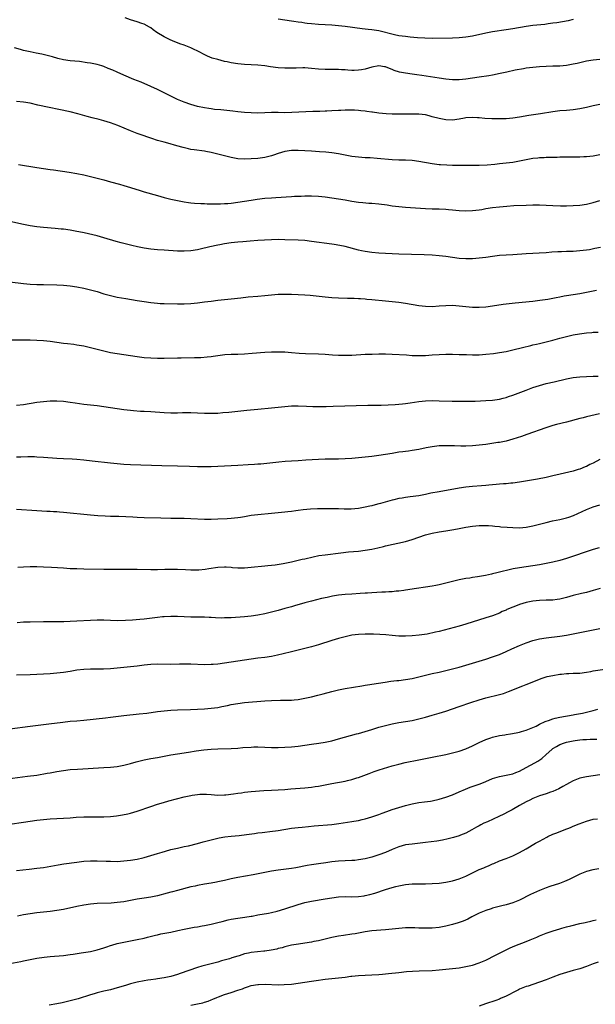
# Model space of a CAD drawing. Units: inches. Extents: x 2607000 to 2610000, y 1476000 to 1479000.
# Drawn here: x 2609048 to 2609220, y 1476585 to 1476879 of the extents above; entities that cross this region are included whole.
import ezdxf

# ---------------------------------------------------------------- set-up
doc = ezdxf.new("R2010")
doc.units = ezdxf.units.IN
doc.header["$MEASUREMENT"] = 0
doc.layers.add('LD26071476_10ft', color=101, linetype='Continuous')

msp = doc.modelspace()

# ---------------------------------------------------------------- linework, layer by layer
at = {"layer": 'LD26071476_10ft'}
for points, elevation in [([(2609221, 1476866.96), (2609219, 1476866.75), (2609217, 1476866.39), (2609215, 1476865.94), (2609214.22, 1476865.78), (2609213, 1476865.5), (2609211, 1476865.17), (2609209, 1476864.98), (2609207, 1476864.9), (2609205, 1476864.84), (2609203, 1476864.76), (2609201, 1476864.58), (2609199, 1476864.3), (2609198.17, 1476864.17), (2609195.73, 1476863.73), (2609193.18, 1476863.18), (2609191.27, 1476862.73), (2609189, 1476862.28), (2609187.9, 1476862.1), (2609185, 1476861.7), (2609183, 1476861.39), (2609180.95, 1476861.05), (2609179, 1476860.84), (2609177, 1476860.85), (2609175, 1476861.05), (2609173, 1476861.35), (2609167.86, 1476862.14), (2609166.34, 1476862.34), (2609165, 1476862.55), (2609163, 1476862.84), (2609161.18, 1476863.18), (2609159.64, 1476863.64), (2609159, 1476863.91), (2609158.21, 1476864.21), (2609157, 1476864.73), (2609156.77, 1476864.77), (2609155, 1476865.01), (2609153, 1476864.65), (2609151, 1476864.08), (2609149.86, 1476863.86), (2609149, 1476863.72), (2609147.67, 1476863.67), (2609147, 1476863.69), (2609145.75, 1476863.75), (2609145, 1476863.83), (2609143.87, 1476863.86), (2609143, 1476863.92), (2609141, 1476863.91), (2609139, 1476863.93), (2609137, 1476864.07), (2609135, 1476864.28), (2609133, 1476864.4), (2609132.41, 1476864.41), (2609130.38, 1476864.38), (2609129, 1476864.31), (2609128.32, 1476864.32), (2609127, 1476864.3), (2609125, 1476864.44), (2609122.74, 1476864.74), (2609121, 1476865), (2609119, 1476865.22), (2609117, 1476865.33), (2609115, 1476865.41), (2609113, 1476865.59), (2609111, 1476865.93), (2609109.79, 1476866.21), (2609109, 1476866.37), (2609107, 1476866.88), (2609105.37, 1476867.37), (2609103.93, 1476867.93), (2609102.59, 1476868.59), (2609101.89, 1476869), (2609099, 1476870.37), (2609097.51, 1476871), (2609097, 1476871.19), (2609095.64, 1476871.64), (2609095, 1476871.9), (2609094.2, 1476872.2), (2609092.8, 1476872.8), (2609091, 1476873.65), (2609088.79, 1476875), (2609087.74, 1476875.74), (2609087, 1476876.36), (2609086.6, 1476876.6), (2609085, 1476877.48), (2609084.32, 1476877.68), (2609083, 1476878.13), (2609081, 1476878.78), (2609079.41, 1476879.41)], 11640), ([(2609213, 1476878.82), (2609211.49, 1476878.51), (2609209.81, 1476878.19), (2609208.1, 1476877.9), (2609207, 1476877.73), (2609205.55, 1476877.55), (2609204.6, 1476877.4), (2609201, 1476877.05), (2609199, 1476876.79), (2609195, 1476876.08), (2609193, 1476875.75), (2609189, 1476875.16), (2609187, 1476874.78), (2609183, 1476873.88), (2609181, 1476873.56), (2609179, 1476873.4), (2609177, 1476873.34), (2609171, 1476873.23), (2609168.72, 1476873.28), (2609166.58, 1476873.42), (2609164.39, 1476873.61), (2609163, 1476873.75), (2609161, 1476874.02), (2609159.72, 1476874.28), (2609155, 1476875.46), (2609153.67, 1476875.67), (2609153, 1476875.81), (2609151.89, 1476875.89), (2609151, 1476876.02), (2609150.09, 1476876.09), (2609145, 1476876.79), (2609143, 1476877.01), (2609141, 1476877.14), (2609139, 1476877.24), (2609137, 1476877.37), (2609135, 1476877.55), (2609133.69, 1476877.68), (2609133, 1476877.77), (2609132.08, 1476877.92), (2609131, 1476878.04), (2609129.74, 1476878.26), (2609129, 1476878.35), (2609125.01, 1476879.01)], 11630), ([(2609221, 1476853.46), (2609219, 1476853.1), (2609217, 1476852.64), (2609215, 1476852.2), (2609213, 1476851.89), (2609211, 1476851.71), (2609209, 1476851.57), (2609207, 1476851.35), (2609203.27, 1476850.73), (2609199.78, 1476850.22), (2609197, 1476849.74), (2609195, 1476849.42), (2609193, 1476849.23), (2609191, 1476849.17), (2609188.8, 1476849.2), (2609186.67, 1476849.33), (2609185, 1476849.52), (2609184.46, 1476849.54), (2609183, 1476849.64), (2609181, 1476849.49), (2609180.57, 1476849.43), (2609179, 1476849.12), (2609177, 1476848.82), (2609175, 1476848.89), (2609173, 1476849.29), (2609171, 1476849.86), (2609170.07, 1476850.07), (2609169, 1476850.37), (2609167, 1476850.63), (2609165, 1476850.65), (2609163, 1476850.58), (2609161, 1476850.57), (2609159, 1476850.64), (2609157.25, 1476850.75), (2609155.07, 1476850.93), (2609153.18, 1476851.18), (2609153, 1476851.18), (2609151.44, 1476851.44), (2609151, 1476851.46), (2609149.65, 1476851.65), (2609149, 1476851.7), (2609147.76, 1476851.76), (2609147, 1476851.83), (2609145.79, 1476851.79), (2609145, 1476851.84), (2609143.73, 1476851.73), (2609143, 1476851.73), (2609141, 1476851.57), (2609139.5, 1476851.5), (2609139, 1476851.46), (2609137.43, 1476851.43), (2609137, 1476851.39), (2609135.37, 1476851.37), (2609133.31, 1476851.31), (2609129.08, 1476851.08), (2609127.04, 1476851.04), (2609125, 1476851.07), (2609123, 1476851.06), (2609121, 1476850.98), (2609119, 1476850.92), (2609117, 1476850.98), (2609115, 1476851.14), (2609113, 1476851.35), (2609111.53, 1476851.53), (2609109.72, 1476851.72), (2609107.87, 1476851.87), (2609106.05, 1476852.05), (2609105, 1476852.19), (2609104.29, 1476852.29), (2609103, 1476852.52), (2609101, 1476852.93), (2609099, 1476853.47), (2609097, 1476854.15), (2609095, 1476854.97), (2609089, 1476858.01), (2609087, 1476858.9), (2609084.12, 1476860.12), (2609081.97, 1476861), (2609079, 1476862.26), (2609077, 1476863.12), (2609075.71, 1476863.71), (2609074.29, 1476864.29), (2609073, 1476864.81), (2609072.42, 1476865), (2609071, 1476865.4), (2609069, 1476865.81), (2609068.02, 1476865.98), (2609065.72, 1476866.28), (2609063, 1476866.56), (2609061, 1476866.86), (2609059.25, 1476867.25), (2609057.68, 1476867.68), (2609056.13, 1476868.13), (2609054.53, 1476868.53), (2609052.85, 1476868.85), (2609051, 1476869.17), (2609049, 1476869.62), (2609048.11, 1476869.89), (2609046.37, 1476870.37)], 11650), ([(2609221, 1476838.52), (2609219, 1476838.12), (2609217.99, 1476838.01), (2609217, 1476837.87), (2609216.16, 1476837.84), (2609215, 1476837.76), (2609213.74, 1476837.74), (2609209, 1476837.74), (2609208.28, 1476837.72), (2609205.69, 1476837.69), (2609205, 1476837.67), (2609204.39, 1476837.62), (2609203, 1476837.56), (2609202.51, 1476837.49), (2609201, 1476837.36), (2609199, 1476837.02), (2609197, 1476836.59), (2609196.51, 1476836.51), (2609195, 1476836.23), (2609193, 1476835.99), (2609191, 1476835.77), (2609189.6, 1476835.6), (2609187.38, 1476835.38), (2609185, 1476835.26), (2609183, 1476835.25), (2609177, 1476835.3), (2609175.34, 1476835.34), (2609173.47, 1476835.47), (2609173, 1476835.53), (2609171, 1476835.81), (2609167, 1476836.52), (2609165, 1476836.78), (2609163, 1476836.9), (2609161, 1476836.93), (2609159, 1476837.01), (2609154.59, 1476837.41), (2609152.46, 1476837.54), (2609151, 1476837.61), (2609149, 1476837.76), (2609147, 1476838.02), (2609143, 1476838.78), (2609141, 1476839.07), (2609139.25, 1476839.25), (2609137.38, 1476839.38), (2609135, 1476839.52), (2609131, 1476839.78), (2609129.77, 1476839.77), (2609129, 1476839.78), (2609127, 1476839.49), (2609125, 1476838.88), (2609123.62, 1476838.38), (2609123, 1476838.17), (2609121, 1476837.66), (2609119, 1476837.38), (2609117, 1476837.23), (2609115, 1476837.17), (2609113, 1476837.3), (2609111, 1476837.64), (2609109, 1476838.13), (2609107, 1476838.69), (2609105, 1476839.18), (2609103.46, 1476839.46), (2609103, 1476839.54), (2609099.94, 1476839.94), (2609099, 1476840.1), (2609098.24, 1476840.24), (2609096.63, 1476840.63), (2609094.83, 1476841.17), (2609092.06, 1476841.94), (2609091, 1476842.21), (2609089, 1476842.78), (2609087.32, 1476843.32), (2609085.82, 1476843.82), (2609085, 1476844.11), (2609083, 1476844.85), (2609081, 1476845.65), (2609077.22, 1476847.22), (2609075, 1476848.04), (2609073, 1476848.65), (2609071.61, 1476849), (2609069.5, 1476849.5), (2609068.07, 1476849.93), (2609065.29, 1476850.71), (2609063, 1476851.26), (2609053.32, 1476853.32), (2609051, 1476853.86), (2609049, 1476854.2), (2609047, 1476854.38)], 11660), ([(2609047.54, 1476835.54), (2609053, 1476834.7), (2609057, 1476834.13), (2609058.03, 1476833.97), (2609062.71, 1476833.29), (2609065, 1476832.9), (2609067, 1476832.5), (2609069, 1476832.04), (2609071.43, 1476831.43), (2609073, 1476831.02), (2609075, 1476830.46), (2609077.68, 1476829.68), (2609079, 1476829.31), (2609081, 1476828.72), (2609083.82, 1476827.82), (2609085, 1476827.46), (2609089, 1476826.31), (2609091, 1476825.78), (2609093, 1476825.29), (2609095, 1476824.82), (2609097, 1476824.42), (2609098.25, 1476824.25), (2609099, 1476824.16), (2609100.07, 1476824.07), (2609101.96, 1476823.96), (2609103, 1476823.93), (2609103.88, 1476823.88), (2609105, 1476823.87), (2609105.84, 1476823.84), (2609107.85, 1476823.85), (2609109, 1476823.9), (2609109.96, 1476823.96), (2609111, 1476824.07), (2609113, 1476824.35), (2609116.99, 1476824.99), (2609118.76, 1476825.24), (2609121, 1476825.5), (2609123, 1476825.64), (2609124.29, 1476825.71), (2609129, 1476826.08), (2609129.89, 1476826.11), (2609131, 1476826.17), (2609131.83, 1476826.17), (2609133, 1476826.21), (2609133.81, 1476826.19), (2609135, 1476826.19), (2609137, 1476826.1), (2609139, 1476825.91), (2609141, 1476825.65), (2609143, 1476825.36), (2609145, 1476825.04), (2609147, 1476824.69), (2609149, 1476824.37), (2609150.24, 1476824.24), (2609152.08, 1476824.08), (2609153, 1476824.03), (2609155, 1476823.83), (2609157.5, 1476823.5), (2609159, 1476823.28), (2609161.03, 1476823.03), (2609163, 1476822.86), (2609169, 1476822.45), (2609171, 1476822.36), (2609173, 1476822.33), (2609175, 1476822.26), (2609175.81, 1476822.19), (2609177, 1476822.1), (2609178.02, 1476821.97), (2609179, 1476821.89), (2609181, 1476821.76), (2609183, 1476821.84), (2609185, 1476822.08), (2609185.8, 1476822.2), (2609187, 1476822.41), (2609189, 1476822.71), (2609191, 1476822.96), (2609193.19, 1476823.19), (2609195.34, 1476823.34), (2609199, 1476823.44), (2609201, 1476823.53), (2609203, 1476823.56), (2609205, 1476823.46), (2609207, 1476823.31), (2609209.23, 1476823.23), (2609211, 1476823.27), (2609213, 1476823.34), (2609215, 1476823.47), (2609217, 1476823.76), (2609219, 1476824.24), (2609221, 1476824.83)], 11670), ([(2609221.15, 1476810.85), (2609219.52, 1476810.48), (2609217.84, 1476810.16), (2609217, 1476810.02), (2609215, 1476809.78), (2609213, 1476809.66), (2609211, 1476809.61), (2609209.55, 1476809.55), (2609208.48, 1476809.52), (2609206.62, 1476809.38), (2609205, 1476809.24), (2609202.88, 1476809.12), (2609201, 1476809.05), (2609199, 1476808.95), (2609195, 1476808.65), (2609193, 1476808.53), (2609191, 1476808.38), (2609189, 1476808.14), (2609187, 1476807.85), (2609185, 1476807.59), (2609183, 1476807.44), (2609181.41, 1476807.41), (2609181, 1476807.42), (2609179, 1476807.56), (2609177, 1476807.82), (2609175, 1476808.11), (2609173, 1476808.35), (2609171, 1476808.49), (2609168.6, 1476808.6), (2609161, 1476808.85), (2609157, 1476809.03), (2609155, 1476809.14), (2609153, 1476809.33), (2609151, 1476809.62), (2609149.86, 1476809.86), (2609149, 1476810.04), (2609145, 1476811.1), (2609143.43, 1476811.43), (2609141.73, 1476811.73), (2609141, 1476811.84), (2609135, 1476812.65), (2609133, 1476812.86), (2609130.97, 1476812.97), (2609127, 1476813.14), (2609125, 1476813.16), (2609123, 1476813.13), (2609120.95, 1476813.05), (2609119, 1476812.89), (2609116.67, 1476812.67), (2609114.5, 1476812.5), (2609113, 1476812.4), (2609111, 1476812.21), (2609109, 1476811.88), (2609107.62, 1476811.62), (2609107, 1476811.47), (2609104.65, 1476811), (2609101.7, 1476810.3), (2609101, 1476810.16), (2609099, 1476809.84), (2609097, 1476809.7), (2609095, 1476809.75), (2609091, 1476810.01), (2609089, 1476810.16), (2609087, 1476810.36), (2609085, 1476810.65), (2609083.03, 1476811), (2609081.37, 1476811.37), (2609079.77, 1476811.77), (2609078.2, 1476812.2), (2609076.65, 1476812.65), (2609073, 1476813.74), (2609071, 1476814.27), (2609067.18, 1476815.18), (2609065.53, 1476815.53), (2609065, 1476815.64), (2609063, 1476815.98), (2609061, 1476816.25), (2609060.33, 1476816.33), (2609058.5, 1476816.5), (2609055, 1476816.78), (2609053, 1476816.99), (2609051, 1476817.29), (2609049, 1476817.67), (2609045, 1476818.56)], 11680), ([(2609045, 1476800.61), (2609049, 1476800.1), (2609051, 1476799.9), (2609053, 1476799.77), (2609055, 1476799.73), (2609059, 1476799.71), (2609061, 1476799.6), (2609063, 1476799.39), (2609065, 1476799.09), (2609067, 1476798.7), (2609069, 1476798.22), (2609071, 1476797.64), (2609073, 1476797.03), (2609074.58, 1476796.58), (2609076.19, 1476796.19), (2609077, 1476796.01), (2609079.56, 1476795.56), (2609083, 1476795.02), (2609085, 1476794.66), (2609087, 1476794.35), (2609089, 1476794.17), (2609089.85, 1476794.15), (2609091, 1476794.08), (2609095, 1476793.97), (2609097, 1476794.01), (2609099, 1476794.13), (2609101, 1476794.31), (2609103, 1476794.55), (2609105, 1476794.82), (2609107, 1476795.06), (2609111, 1476795.47), (2609113.84, 1476795.84), (2609116.08, 1476796.08), (2609119, 1476796.29), (2609121, 1476796.45), (2609123, 1476796.67), (2609125, 1476796.85), (2609127, 1476796.9), (2609129, 1476796.87), (2609131, 1476796.79), (2609133, 1476796.67), (2609134.54, 1476796.54), (2609136.37, 1476796.37), (2609139, 1476796.09), (2609141, 1476795.9), (2609143, 1476795.77), (2609145.71, 1476795.71), (2609147, 1476795.7), (2609147.65, 1476795.65), (2609149, 1476795.62), (2609149.55, 1476795.55), (2609151, 1476795.48), (2609151.42, 1476795.42), (2609153, 1476795.29), (2609157, 1476794.9), (2609159, 1476794.69), (2609161, 1476794.45), (2609163, 1476794.18), (2609167, 1476793.54), (2609169, 1476793.3), (2609171, 1476793.25), (2609173, 1476793.37), (2609175, 1476793.55), (2609177, 1476793.6), (2609179, 1476793.45), (2609181, 1476793.21), (2609183, 1476793.02), (2609185, 1476792.99), (2609187, 1476793.15), (2609189, 1476793.42), (2609192.12, 1476793.88), (2609193.89, 1476794.11), (2609195.7, 1476794.3), (2609201, 1476794.81), (2609203.05, 1476795.05), (2609205.43, 1476795.43), (2609207, 1476795.74), (2609207.9, 1476795.9), (2609209, 1476796.13), (2609210.35, 1476796.35), (2609211, 1476796.48), (2609215, 1476797.08), (2609217, 1476797.45), (2609219.96, 1476798.04)], 11690), ([(2609043.3, 1476783.3), (2609051, 1476783.25), (2609053, 1476783.2), (2609055, 1476783.06), (2609057, 1476782.83), (2609061, 1476782.28), (2609062.14, 1476782.14), (2609064.08, 1476781.92), (2609065, 1476781.79), (2609067, 1476781.45), (2609069, 1476781.01), (2609072.18, 1476780.18), (2609075, 1476779.51), (2609077, 1476779.13), (2609083, 1476778.24), (2609085, 1476777.99), (2609087, 1476777.84), (2609089, 1476777.78), (2609091, 1476777.78), (2609095, 1476777.84), (2609096.11, 1476777.89), (2609100.04, 1476777.96), (2609101.99, 1476778.01), (2609103.85, 1476778.15), (2609105, 1476778.31), (2609105.62, 1476778.38), (2609107, 1476778.59), (2609109.15, 1476778.85), (2609111.03, 1476778.97), (2609113, 1476779.01), (2609115, 1476779.09), (2609117.24, 1476779.24), (2609121, 1476779.56), (2609123, 1476779.69), (2609125, 1476779.72), (2609127, 1476779.63), (2609129, 1476779.47), (2609131.31, 1476779.31), (2609133.22, 1476779.22), (2609137, 1476779.12), (2609139, 1476779), (2609141.2, 1476778.8), (2609143, 1476778.67), (2609143.34, 1476778.66), (2609145, 1476778.64), (2609147, 1476778.71), (2609151, 1476778.93), (2609153.02, 1476779.02), (2609155.06, 1476779.06), (2609157, 1476779.05), (2609159, 1476778.97), (2609163.27, 1476778.73), (2609165, 1476778.62), (2609165.38, 1476778.62), (2609167, 1476778.56), (2609167.42, 1476778.58), (2609169, 1476778.59), (2609171, 1476778.73), (2609173, 1476778.89), (2609175, 1476778.98), (2609177, 1476778.98), (2609179, 1476778.92), (2609181.17, 1476778.83), (2609183, 1476778.77), (2609185, 1476778.81), (2609187, 1476778.97), (2609189.22, 1476779.22), (2609191, 1476779.44), (2609193, 1476779.79), (2609195, 1476780.26), (2609197.88, 1476781), (2609200.4, 1476781.6), (2609201, 1476781.72), (2609202.04, 1476781.96), (2609203, 1476782.16), (2609205, 1476782.64), (2609207, 1476783.19), (2609209, 1476783.78), (2609211, 1476784.29), (2609213, 1476784.71), (2609214.94, 1476785.06), (2609217, 1476785.34), (2609218.55, 1476785.45), (2609219, 1476785.5), (2609220.43, 1476785.57)], 11700), ([(2609047, 1476763.78), (2609049, 1476763.97), (2609053, 1476764.62), (2609055, 1476764.87), (2609057, 1476765.01), (2609059, 1476765.04), (2609061, 1476764.91), (2609063, 1476764.65), (2609064.43, 1476764.43), (2609067, 1476764.09), (2609071, 1476763.67), (2609073, 1476763.4), (2609077, 1476762.74), (2609079, 1476762.46), (2609081, 1476762.22), (2609081.85, 1476762.15), (2609083.99, 1476762.01), (2609085, 1476761.96), (2609087, 1476761.85), (2609091, 1476761.58), (2609093, 1476761.51), (2609095, 1476761.5), (2609096.47, 1476761.53), (2609099, 1476761.53), (2609101, 1476761.48), (2609103, 1476761.38), (2609105, 1476761.32), (2609107, 1476761.4), (2609108.48, 1476761.52), (2609110.3, 1476761.7), (2609115.69, 1476762.31), (2609119, 1476762.61), (2609123, 1476762.93), (2609125, 1476763.15), (2609127, 1476763.4), (2609129, 1476763.57), (2609131, 1476763.56), (2609133.42, 1476763.42), (2609135.34, 1476763.34), (2609137.33, 1476763.33), (2609139.36, 1476763.36), (2609141.41, 1476763.41), (2609151.77, 1476763.77), (2609153, 1476763.79), (2609155.79, 1476763.79), (2609157.82, 1476763.82), (2609159.92, 1476763.92), (2609162.11, 1476764.11), (2609163, 1476764.21), (2609164.42, 1476764.42), (2609167, 1476764.83), (2609169, 1476765.05), (2609171, 1476765.11), (2609173.07, 1476765.07), (2609176.96, 1476764.96), (2609179, 1476764.92), (2609181, 1476764.93), (2609183.74, 1476765), (2609187, 1476765.13), (2609189, 1476765.29), (2609191, 1476765.59), (2609192.11, 1476765.89), (2609193, 1476766.08), (2609193.69, 1476766.31), (2609195, 1476766.73), (2609199, 1476768.27), (2609200.99, 1476769.01), (2609203, 1476769.67), (2609205, 1476770.19), (2609207.3, 1476770.7), (2609211, 1476771.59), (2609213, 1476771.97), (2609215, 1476772.22), (2609217, 1476772.35), (2609219, 1476772.42), (2609220.46, 1476772.46)], 11710), ([(2609220.84, 1476761.16), (2609217, 1476760.25), (2609215.99, 1476759.99), (2609215, 1476759.75), (2609211, 1476758.69), (2609208.05, 1476757.95), (2609207, 1476757.65), (2609204.89, 1476757), (2609199.24, 1476755), (2609197.57, 1476754.43), (2609195, 1476753.6), (2609193, 1476753.04), (2609191, 1476752.64), (2609190.57, 1476752.57), (2609187, 1476752.05), (2609185, 1476751.8), (2609183, 1476751.63), (2609181, 1476751.55), (2609179.54, 1476751.54), (2609177.57, 1476751.57), (2609177, 1476751.6), (2609175.62, 1476751.62), (2609175, 1476751.64), (2609173.59, 1476751.59), (2609173, 1476751.59), (2609171, 1476751.36), (2609169.19, 1476751), (2609167, 1476750.54), (2609165, 1476750.22), (2609163.93, 1476750.07), (2609163, 1476749.97), (2609162.16, 1476749.84), (2609161, 1476749.7), (2609159, 1476749.37), (2609157.03, 1476749.03), (2609155, 1476748.71), (2609153, 1476748.44), (2609151, 1476748.22), (2609147, 1476747.85), (2609145, 1476747.69), (2609143, 1476747.62), (2609141.63, 1476747.63), (2609139.64, 1476747.64), (2609139, 1476747.63), (2609137, 1476747.54), (2609133.3, 1476747.3), (2609131, 1476747.18), (2609129, 1476747.05), (2609127.09, 1476746.91), (2609125.24, 1476746.76), (2609123.41, 1476746.59), (2609119.81, 1476746.19), (2609119, 1476746.11), (2609117.97, 1476746.03), (2609116.1, 1476745.9), (2609113, 1476745.72), (2609105, 1476745.35), (2609103, 1476745.31), (2609101, 1476745.33), (2609098.59, 1476745.41), (2609095, 1476745.56), (2609090.35, 1476745.65), (2609081, 1476745.94), (2609079, 1476746.04), (2609077, 1476746.2), (2609075, 1476746.4), (2609069.54, 1476747), (2609067, 1476747.31), (2609065, 1476747.52), (2609063.6, 1476747.6), (2609061, 1476747.7), (2609059, 1476747.82), (2609055, 1476748.14), (2609053, 1476748.27), (2609052.3, 1476748.3), (2609050.31, 1476748.31), (2609048.26, 1476748.26), (2609047, 1476748.21)], 11720), ([(2609221, 1476747.5), (2609219, 1476746.48), (2609217.99, 1476746.01), (2609217, 1476745.49), (2609216.64, 1476745.36), (2609215, 1476744.68), (2609214.54, 1476744.54), (2609213, 1476744.1), (2609209.18, 1476743.18), (2609207, 1476742.63), (2609205, 1476742.16), (2609202.36, 1476741.64), (2609197, 1476740.74), (2609195, 1476740.46), (2609194.43, 1476740.43), (2609193, 1476740.29), (2609192.25, 1476740.25), (2609191, 1476740.13), (2609190.08, 1476740.08), (2609189, 1476739.96), (2609187.89, 1476739.89), (2609187, 1476739.79), (2609185.72, 1476739.72), (2609183, 1476739.49), (2609181, 1476739.26), (2609179.04, 1476738.96), (2609173, 1476737.93), (2609170.55, 1476737.45), (2609169, 1476737.12), (2609167, 1476736.74), (2609164.36, 1476736.36), (2609163, 1476736.2), (2609162.01, 1476736.01), (2609161, 1476735.87), (2609159.51, 1476735.51), (2609159, 1476735.41), (2609155.56, 1476734.44), (2609155, 1476734.27), (2609153.98, 1476734.02), (2609153, 1476733.75), (2609152.38, 1476733.62), (2609151, 1476733.3), (2609148.94, 1476732.94), (2609146.75, 1476732.75), (2609144.72, 1476732.72), (2609143, 1476732.8), (2609142.79, 1476732.79), (2609141, 1476732.85), (2609139, 1476732.84), (2609136.77, 1476732.77), (2609134.69, 1476732.69), (2609132.52, 1476732.52), (2609131, 1476732.32), (2609130.25, 1476732.25), (2609129, 1476732.05), (2609127.94, 1476731.94), (2609127, 1476731.81), (2609125, 1476731.58), (2609123, 1476731.38), (2609119, 1476731.06), (2609117, 1476730.8), (2609115.46, 1476730.54), (2609115, 1476730.45), (2609113.74, 1476730.26), (2609113, 1476730.12), (2609111.97, 1476730.03), (2609111, 1476729.91), (2609109.82, 1476729.82), (2609107, 1476729.69), (2609105, 1476729.63), (2609103, 1476729.66), (2609099, 1476729.88), (2609097, 1476729.94), (2609093, 1476729.93), (2609090.03, 1476730.03), (2609085, 1476730.15), (2609083, 1476730.24), (2609081.66, 1476730.34), (2609079.55, 1476730.45), (2609077.49, 1476730.51), (2609075, 1476730.55), (2609073.38, 1476730.62), (2609071.23, 1476730.77), (2609069, 1476730.95), (2609061, 1476731.75), (2609059.83, 1476731.83), (2609059, 1476731.91), (2609057.96, 1476731.96), (2609057, 1476732.03), (2609056.05, 1476732.05), (2609053, 1476732.18), (2609047, 1476732.58)], 11730), ([(2609047.4, 1476715.4), (2609049, 1476715.49), (2609051, 1476715.58), (2609053, 1476715.58), (2609055, 1476715.52), (2609057.41, 1476715.41), (2609061, 1476715.16), (2609063, 1476715.04), (2609065, 1476714.96), (2609067, 1476714.91), (2609073, 1476714.79), (2609075, 1476714.77), (2609081, 1476714.82), (2609083, 1476714.8), (2609087, 1476714.7), (2609089, 1476714.7), (2609091.23, 1476714.77), (2609093.2, 1476714.8), (2609095, 1476714.76), (2609097.33, 1476714.67), (2609099, 1476714.63), (2609101, 1476714.64), (2609101.35, 1476714.65), (2609103.2, 1476714.8), (2609104.33, 1476715), (2609107, 1476715.44), (2609109, 1476715.52), (2609109.49, 1476715.49), (2609111, 1476715.36), (2609111.35, 1476715.35), (2609113, 1476715.19), (2609115, 1476715.19), (2609117, 1476715.36), (2609121, 1476715.82), (2609121.9, 1476715.9), (2609124.14, 1476716.14), (2609126.49, 1476716.49), (2609129, 1476717), (2609130.6, 1476717.4), (2609131, 1476717.46), (2609132.22, 1476717.78), (2609133, 1476717.93), (2609135.5, 1476718.5), (2609137.16, 1476718.84), (2609139, 1476719.13), (2609143.71, 1476719.71), (2609145.95, 1476719.95), (2609149, 1476720.23), (2609151, 1476720.46), (2609153, 1476720.81), (2609154.79, 1476721.21), (2609156.41, 1476721.59), (2609157, 1476721.74), (2609163, 1476723.08), (2609165, 1476723.64), (2609169, 1476725.07), (2609171, 1476725.57), (2609173, 1476725.92), (2609175, 1476726.21), (2609177.39, 1476726.61), (2609179, 1476726.94), (2609181, 1476727.31), (2609183, 1476727.62), (2609185, 1476727.82), (2609187, 1476727.87), (2609187.81, 1476727.81), (2609189, 1476727.74), (2609189.65, 1476727.65), (2609191, 1476727.53), (2609191.46, 1476727.46), (2609193.3, 1476727.3), (2609195, 1476727.2), (2609197, 1476727.19), (2609199, 1476727.39), (2609201, 1476727.75), (2609203, 1476728.25), (2609205, 1476728.78), (2609206.81, 1476729.19), (2609209, 1476729.61), (2609209.82, 1476729.82), (2609211, 1476730.09), (2609211.7, 1476730.3), (2609213.14, 1476730.86), (2609217, 1476732.6), (2609219, 1476733.37), (2609221, 1476733.96)], 11740), ([(2609220.82, 1476721.18), (2609219, 1476720.63), (2609211, 1476717.99), (2609209, 1476717.4), (2609207, 1476716.91), (2609205, 1476716.51), (2609203, 1476716.13), (2609201, 1476715.8), (2609197, 1476715.24), (2609195.11, 1476714.89), (2609193.48, 1476714.52), (2609191.88, 1476714.12), (2609191, 1476713.88), (2609190.27, 1476713.73), (2609189, 1476713.39), (2609188.67, 1476713.33), (2609186.91, 1476712.91), (2609184.48, 1476712.48), (2609183, 1476712.29), (2609182.16, 1476712.16), (2609181, 1476712), (2609179, 1476711.61), (2609175, 1476710.64), (2609173, 1476710.18), (2609172.02, 1476709.98), (2609171, 1476709.77), (2609169, 1476709.42), (2609166.33, 1476709), (2609163, 1476708.52), (2609162.47, 1476708.47), (2609161, 1476708.27), (2609160.21, 1476708.22), (2609159, 1476708.08), (2609158.04, 1476708.04), (2609157, 1476707.96), (2609155.92, 1476707.92), (2609153, 1476707.76), (2609151.65, 1476707.65), (2609151, 1476707.62), (2609149.51, 1476707.51), (2609147, 1476707.38), (2609145, 1476707.27), (2609143, 1476707.06), (2609141.24, 1476706.76), (2609139.6, 1476706.4), (2609137.98, 1476706.02), (2609135, 1476705.3), (2609133, 1476704.79), (2609129.86, 1476703.86), (2609129, 1476703.59), (2609127, 1476703.02), (2609125, 1476702.48), (2609123.81, 1476702.19), (2609123, 1476701.96), (2609122.21, 1476701.79), (2609121, 1476701.49), (2609119, 1476701.1), (2609117, 1476700.82), (2609115, 1476700.62), (2609111, 1476700.32), (2609109, 1476700.24), (2609108.23, 1476700.23), (2609106.29, 1476700.29), (2609105, 1476700.38), (2609104.39, 1476700.39), (2609103, 1476700.48), (2609100.52, 1476700.52), (2609099, 1476700.51), (2609097, 1476700.57), (2609095, 1476700.66), (2609093, 1476700.68), (2609091, 1476700.58), (2609090.54, 1476700.54), (2609089, 1476700.4), (2609085, 1476699.92), (2609083.79, 1476699.79), (2609081.6, 1476699.6), (2609079.47, 1476699.47), (2609077, 1476699.43), (2609073, 1476699.58), (2609071, 1476699.58), (2609069, 1476699.49), (2609065, 1476699.24), (2609063, 1476699.15), (2609061.11, 1476699.11), (2609055.04, 1476699.04), (2609051, 1476699.03), (2609049, 1476698.95), (2609047.16, 1476698.84)], 11750), ([(2609221.04, 1476709.04), (2609219, 1476708.4), (2609217, 1476707.86), (2609215.51, 1476707.51), (2609213, 1476706.9), (2609211, 1476706.34), (2609209, 1476705.84), (2609208.27, 1476705.73), (2609207, 1476705.59), (2609206.44, 1476705.56), (2609205, 1476705.52), (2609203, 1476705.45), (2609201, 1476705.24), (2609199, 1476704.85), (2609197, 1476704.27), (2609195.8, 1476703.8), (2609195, 1476703.51), (2609193.25, 1476702.75), (2609193, 1476702.62), (2609191.86, 1476702.14), (2609191, 1476701.72), (2609189, 1476700.91), (2609187, 1476700.24), (2609181, 1476698.39), (2609179, 1476697.81), (2609173, 1476696.22), (2609171.98, 1476695.98), (2609169.45, 1476695.45), (2609167.06, 1476695.06), (2609165, 1476694.87), (2609163, 1476694.81), (2609161, 1476694.85), (2609159, 1476694.99), (2609157.18, 1476695.18), (2609155.34, 1476695.34), (2609153.44, 1476695.43), (2609151.45, 1476695.45), (2609151, 1476695.45), (2609149, 1476695.34), (2609147, 1476695.06), (2609145, 1476694.62), (2609143, 1476694.09), (2609141, 1476693.5), (2609137, 1476692.24), (2609135, 1476691.67), (2609133, 1476691.13), (2609129, 1476690.16), (2609126.49, 1476689.51), (2609124.86, 1476689.14), (2609123, 1476688.77), (2609121, 1476688.48), (2609119, 1476688.25), (2609117, 1476687.98), (2609113, 1476687.33), (2609111, 1476687.01), (2609109, 1476686.73), (2609107, 1476686.48), (2609105.62, 1476686.38), (2609105, 1476686.31), (2609103, 1476686.27), (2609099, 1476686.44), (2609097, 1476686.46), (2609095.57, 1476686.43), (2609093, 1476686.4), (2609089, 1476686.45), (2609087, 1476686.36), (2609085, 1476686.15), (2609083, 1476685.86), (2609081, 1476685.61), (2609077, 1476685.23), (2609075, 1476685.06), (2609072.96, 1476684.96), (2609069, 1476684.93), (2609067, 1476684.85), (2609065, 1476684.62), (2609063, 1476684.28), (2609061, 1476683.97), (2609059, 1476683.74), (2609057, 1476683.58), (2609055, 1476683.45), (2609053, 1476683.35), (2609051, 1476683.26), (2609047, 1476683.13)], 11760), ([(2609045, 1476667.19), (2609051, 1476667.98), (2609056.65, 1476668.65), (2609060.82, 1476669.18), (2609063, 1476669.4), (2609065, 1476669.55), (2609067, 1476669.72), (2609073.55, 1476670.45), (2609075, 1476670.63), (2609079, 1476671.16), (2609083.59, 1476671.59), (2609085.87, 1476671.87), (2609089, 1476672.32), (2609091, 1476672.57), (2609093, 1476672.74), (2609095, 1476672.84), (2609098.91, 1476672.91), (2609100.98, 1476672.98), (2609103, 1476673.1), (2609105, 1476673.28), (2609107, 1476673.55), (2609108.22, 1476673.78), (2609109.88, 1476674.12), (2609111, 1476674.37), (2609113, 1476674.74), (2609115, 1476674.99), (2609121, 1476675.49), (2609123, 1476675.61), (2609125.68, 1476675.68), (2609127, 1476675.68), (2609127.71, 1476675.71), (2609129, 1476675.74), (2609129.83, 1476675.83), (2609131, 1476675.93), (2609133, 1476676.27), (2609135, 1476676.71), (2609136.84, 1476677.16), (2609138.42, 1476677.58), (2609141, 1476678.3), (2609143, 1476678.82), (2609145, 1476679.23), (2609149.97, 1476679.97), (2609151, 1476680.15), (2609152.36, 1476680.36), (2609153, 1476680.48), (2609156.89, 1476681.11), (2609158.65, 1476681.35), (2609160.45, 1476681.55), (2609161, 1476681.6), (2609163, 1476681.86), (2609165, 1476682.21), (2609167, 1476682.68), (2609169, 1476683.2), (2609171, 1476683.66), (2609173, 1476684.1), (2609175, 1476684.56), (2609177, 1476685.05), (2609179, 1476685.6), (2609185, 1476687.36), (2609187, 1476687.97), (2609189, 1476688.64), (2609191, 1476689.38), (2609193, 1476690.21), (2609194.75, 1476691), (2609197, 1476691.99), (2609199, 1476692.8), (2609201, 1476693.52), (2609203, 1476694.03), (2609205, 1476694.36), (2609209, 1476694.83), (2609211, 1476695.14), (2609213, 1476695.51), (2609217, 1476696.34), (2609219, 1476696.74), (2609221, 1476697.07)], 11770), ([(2609044.23, 1476652.23), (2609050.28, 1476653), (2609053, 1476653.37), (2609056.12, 1476653.88), (2609057, 1476654.05), (2609059, 1476654.4), (2609061, 1476654.72), (2609063, 1476654.97), (2609065.15, 1476655.15), (2609073, 1476655.59), (2609075, 1476655.73), (2609077, 1476655.95), (2609079, 1476656.31), (2609081, 1476656.83), (2609082.69, 1476657.31), (2609084.28, 1476657.72), (2609085, 1476657.9), (2609087, 1476658.3), (2609089, 1476658.64), (2609093, 1476659.37), (2609095, 1476659.71), (2609098.22, 1476660.22), (2609100.57, 1476660.57), (2609102.86, 1476660.86), (2609105, 1476661.05), (2609107, 1476661.15), (2609111, 1476661.3), (2609113, 1476661.43), (2609114.44, 1476661.56), (2609117, 1476661.73), (2609117.76, 1476661.76), (2609119, 1476661.78), (2609121, 1476661.73), (2609123, 1476661.63), (2609124.39, 1476661.61), (2609125, 1476661.58), (2609127, 1476661.64), (2609129, 1476661.79), (2609131, 1476662.02), (2609135, 1476662.59), (2609137.12, 1476662.88), (2609139, 1476663.18), (2609141, 1476663.62), (2609143, 1476664.15), (2609148.36, 1476665.64), (2609149, 1476665.79), (2609151, 1476666.36), (2609153, 1476666.97), (2609155, 1476667.61), (2609155.84, 1476667.84), (2609157, 1476668.19), (2609159, 1476668.65), (2609161, 1476669), (2609163, 1476669.3), (2609165, 1476669.64), (2609167, 1476670.1), (2609169, 1476670.66), (2609171, 1476671.25), (2609173, 1476671.85), (2609175, 1476672.47), (2609179, 1476673.8), (2609182.5, 1476675), (2609185, 1476675.82), (2609187, 1476676.41), (2609191, 1476677.37), (2609192.27, 1476677.73), (2609193.74, 1476678.26), (2609197.99, 1476679.99), (2609199, 1476680.38), (2609203.73, 1476682.27), (2609205.26, 1476682.74), (2609207, 1476683.11), (2609209, 1476683.44), (2609209.5, 1476683.5), (2609211, 1476683.66), (2609211.71, 1476683.71), (2609213, 1476683.74), (2609213.79, 1476683.79), (2609215, 1476683.81), (2609217, 1476684.06), (2609218.28, 1476684.28), (2609219, 1476684.43), (2609222.51, 1476685)], 11780), ([(2609045, 1476638.66), (2609049, 1476639.32), (2609051, 1476639.62), (2609053, 1476639.88), (2609055, 1476640.11), (2609057, 1476640.28), (2609061, 1476640.46), (2609063, 1476640.6), (2609064.75, 1476640.75), (2609067, 1476640.9), (2609069, 1476640.93), (2609070.89, 1476640.89), (2609073, 1476640.89), (2609075, 1476640.98), (2609076.83, 1476641.17), (2609078.56, 1476641.44), (2609080.21, 1476641.79), (2609081, 1476641.98), (2609083, 1476642.6), (2609087, 1476644), (2609089, 1476644.66), (2609090.8, 1476645.2), (2609092.36, 1476645.64), (2609097, 1476646.83), (2609099, 1476647.29), (2609099.36, 1476647.36), (2609101, 1476647.6), (2609101.64, 1476647.64), (2609103, 1476647.65), (2609103.62, 1476647.62), (2609105, 1476647.51), (2609107, 1476647.37), (2609109, 1476647.41), (2609109.45, 1476647.45), (2609111.73, 1476647.73), (2609113, 1476647.95), (2609114.08, 1476648.08), (2609115, 1476648.24), (2609117, 1476648.46), (2609120.75, 1476648.75), (2609123, 1476648.88), (2609124.97, 1476648.97), (2609127, 1476649.08), (2609128.77, 1476649.23), (2609133, 1476649.53), (2609135, 1476649.73), (2609136.1, 1476649.9), (2609137, 1476650.06), (2609141, 1476650.85), (2609145, 1476651.53), (2609145.71, 1476651.71), (2609147, 1476651.99), (2609148.48, 1476652.48), (2609149, 1476652.63), (2609152.16, 1476653.84), (2609153.63, 1476654.37), (2609155.13, 1476654.87), (2609159, 1476656.08), (2609161, 1476656.63), (2609162.94, 1476657.06), (2609167, 1476657.87), (2609171, 1476658.74), (2609175, 1476659.52), (2609177, 1476659.96), (2609179, 1476660.52), (2609181, 1476661.2), (2609183, 1476662.05), (2609185, 1476663.03), (2609187, 1476663.96), (2609188.48, 1476664.48), (2609189, 1476664.68), (2609191, 1476665.16), (2609192.6, 1476665.4), (2609193, 1476665.47), (2609194.35, 1476665.65), (2609196.01, 1476665.99), (2609197, 1476666.2), (2609197.61, 1476666.39), (2609199, 1476666.75), (2609201, 1476667.52), (2609201.97, 1476667.97), (2609203, 1476668.5), (2609204.68, 1476669.32), (2609205, 1476669.43), (2609205.62, 1476669.62), (2609207, 1476670.13), (2609207.67, 1476670.33), (2609209, 1476670.62), (2609213, 1476671.38), (2609213.43, 1476671.43), (2609215.84, 1476671.84), (2609217, 1476672.08), (2609219, 1476672.59), (2609220.33, 1476673)], 11790), ([(2609047, 1476624.84), (2609050.75, 1476625.25), (2609053, 1476625.52), (2609055, 1476625.81), (2609059.4, 1476626.6), (2609061.12, 1476626.88), (2609065, 1476627.4), (2609067, 1476627.62), (2609069, 1476627.74), (2609071, 1476627.75), (2609073.68, 1476627.68), (2609075, 1476627.62), (2609077, 1476627.6), (2609079, 1476627.71), (2609081, 1476627.93), (2609083, 1476628.25), (2609084.65, 1476628.66), (2609085, 1476628.74), (2609089, 1476629.98), (2609090.39, 1476630.39), (2609091.37, 1476630.63), (2609093, 1476631.09), (2609095, 1476631.56), (2609097, 1476631.99), (2609098.25, 1476632.25), (2609100.91, 1476632.91), (2609102.61, 1476633.39), (2609104.2, 1476633.8), (2609105, 1476634.03), (2609107, 1476634.51), (2609107.4, 1476634.6), (2609109.11, 1476634.89), (2609111, 1476635.11), (2609113.35, 1476635.35), (2609115.61, 1476635.61), (2609117.92, 1476635.92), (2609119, 1476636.08), (2609120.22, 1476636.22), (2609121, 1476636.34), (2609122.51, 1476636.51), (2609125, 1476636.84), (2609129, 1476637.47), (2609131, 1476637.72), (2609132.15, 1476637.85), (2609134.02, 1476638.02), (2609135.76, 1476638.24), (2609141, 1476638.63), (2609143.13, 1476638.87), (2609147, 1476639.45), (2609147.57, 1476639.57), (2609149, 1476639.81), (2609150.06, 1476640.06), (2609151, 1476640.27), (2609153, 1476640.88), (2609155, 1476641.59), (2609156.02, 1476641.98), (2609157.48, 1476642.52), (2609159, 1476643.04), (2609161, 1476643.69), (2609163, 1476644.28), (2609165, 1476644.77), (2609167, 1476645.13), (2609168.67, 1476645.33), (2609170.41, 1476645.59), (2609171, 1476645.7), (2609173, 1476646.16), (2609175, 1476646.74), (2609177, 1476647.44), (2609179, 1476648.31), (2609180.85, 1476649.15), (2609182.29, 1476649.71), (2609185.29, 1476650.71), (2609187, 1476651.42), (2609189, 1476652.28), (2609191, 1476652.92), (2609193, 1476653.28), (2609195, 1476653.76), (2609195.87, 1476654.13), (2609197, 1476654.56), (2609199, 1476655.6), (2609201.57, 1476657), (2609202.49, 1476657.51), (2609203.68, 1476658.32), (2609205, 1476659.45), (2609206.63, 1476661), (2609207, 1476661.29), (2609208.07, 1476661.93), (2609209, 1476662.47), (2609210.48, 1476663), (2609211, 1476663.15), (2609213, 1476663.53), (2609213.64, 1476663.64), (2609215, 1476663.83), (2609215.93, 1476663.93), (2609217, 1476664.01), (2609218.05, 1476664.05), (2609219, 1476664.03), (2609220.04, 1476664.04)], 11800), ([(2609221, 1476653.47), (2609219, 1476653.15), (2609217, 1476652.86), (2609215, 1476652.42), (2609214.01, 1476652.01), (2609213, 1476651.64), (2609211.88, 1476651), (2609211, 1476650.52), (2609209.9, 1476649.9), (2609208.76, 1476649.24), (2609207, 1476648.46), (2609206.21, 1476648.21), (2609205, 1476647.78), (2609203, 1476647.18), (2609201.44, 1476646.56), (2609201, 1476646.41), (2609200.1, 1476645.9), (2609199, 1476645.4), (2609197, 1476644.28), (2609194.78, 1476643), (2609193.66, 1476642.34), (2609192.33, 1476641.67), (2609190.84, 1476641), (2609187.42, 1476639.42), (2609186.41, 1476639), (2609185.45, 1476638.55), (2609185, 1476638.25), (2609184.18, 1476637.82), (2609182.83, 1476637), (2609181, 1476636.05), (2609179.41, 1476635.41), (2609179, 1476635.23), (2609177.3, 1476634.7), (2609175.71, 1476634.29), (2609174.08, 1476633.92), (2609172.38, 1476633.62), (2609170.62, 1476633.38), (2609169, 1476633.19), (2609165, 1476632.77), (2609163, 1476632.49), (2609161, 1476631.94), (2609159, 1476631.12), (2609157, 1476630.25), (2609155, 1476629.51), (2609153, 1476628.89), (2609151, 1476628.38), (2609149, 1476628.01), (2609147.89, 1476627.89), (2609147, 1476627.81), (2609143, 1476627.61), (2609141, 1476627.42), (2609139.2, 1476627.2), (2609137, 1476626.9), (2609135, 1476626.61), (2609133.64, 1476626.36), (2609130.33, 1476625.67), (2609129, 1476625.46), (2609125, 1476624.99), (2609123, 1476624.67), (2609117.56, 1476623.56), (2609113, 1476622.78), (2609111.54, 1476622.46), (2609111, 1476622.37), (2609109, 1476621.91), (2609107, 1476621.48), (2609106.58, 1476621.42), (2609105, 1476621.13), (2609103, 1476620.8), (2609101, 1476620.43), (2609100.24, 1476620.24), (2609099, 1476619.96), (2609095, 1476618.92), (2609093.5, 1476618.5), (2609093, 1476618.39), (2609091.92, 1476618.08), (2609089, 1476617.3), (2609087, 1476616.89), (2609085, 1476616.61), (2609083, 1476616.29), (2609079, 1476615.55), (2609077, 1476615.3), (2609075.16, 1476615.16), (2609071.02, 1476614.98), (2609069, 1476614.8), (2609067, 1476614.53), (2609065, 1476614.17), (2609061, 1476613.28), (2609059, 1476612.89), (2609057, 1476612.63), (2609053, 1476612.26), (2609051, 1476611.98), (2609049, 1476611.6), (2609047.21, 1476611.21)], 11810), ([(2609045, 1476597.08), (2609048.25, 1476597.75), (2609049, 1476597.92), (2609051, 1476598.33), (2609053, 1476598.68), (2609055.25, 1476599), (2609057, 1476599.19), (2609061, 1476599.53), (2609063, 1476599.78), (2609063.9, 1476599.9), (2609066.27, 1476600.27), (2609069, 1476600.74), (2609071, 1476601.18), (2609073, 1476601.78), (2609073.9, 1476602.1), (2609075, 1476602.44), (2609075.41, 1476602.59), (2609077, 1476603.05), (2609079, 1476603.5), (2609081, 1476603.85), (2609083, 1476604.23), (2609085, 1476604.71), (2609086.08, 1476605), (2609088.41, 1476605.59), (2609089, 1476605.7), (2609090.06, 1476605.94), (2609093, 1476606.49), (2609095.08, 1476606.92), (2609097, 1476607.35), (2609099, 1476607.77), (2609099.94, 1476607.94), (2609101, 1476608.1), (2609102.34, 1476608.34), (2609103, 1476608.44), (2609105, 1476608.84), (2609107, 1476609.32), (2609108.31, 1476609.69), (2609110.11, 1476610.11), (2609111, 1476610.33), (2609113, 1476610.68), (2609115.06, 1476610.94), (2609117, 1476611.23), (2609117.29, 1476611.29), (2609119, 1476611.59), (2609122.16, 1476612.16), (2609123, 1476612.33), (2609124.74, 1476612.74), (2609127, 1476613.4), (2609131, 1476614.72), (2609131.94, 1476615), (2609133, 1476615.29), (2609135, 1476615.72), (2609139, 1476616.38), (2609141, 1476616.74), (2609143, 1476617.02), (2609145, 1476617.08), (2609147, 1476617.05), (2609149, 1476617.12), (2609150.67, 1476617.33), (2609151, 1476617.39), (2609152.32, 1476617.68), (2609153.88, 1476618.12), (2609157, 1476619.22), (2609159, 1476619.8), (2609160.07, 1476620.07), (2609161, 1476620.28), (2609163, 1476620.65), (2609165, 1476620.86), (2609167, 1476620.9), (2609169, 1476620.9), (2609171, 1476620.95), (2609173, 1476621.11), (2609175, 1476621.37), (2609177, 1476621.78), (2609179, 1476622.36), (2609181, 1476623.16), (2609185, 1476625.12), (2609186.33, 1476625.67), (2609187, 1476626), (2609187.74, 1476626.26), (2609189, 1476626.86), (2609189.36, 1476627), (2609191, 1476627.72), (2609193, 1476628.48), (2609195, 1476629.28), (2609196.17, 1476629.83), (2609197, 1476630.25), (2609199, 1476631.37), (2609201.8, 1476633), (2609202.58, 1476633.42), (2609203, 1476633.67), (2609205.15, 1476634.85), (2609205.47, 1476635), (2609207, 1476635.67), (2609208.1, 1476636.1), (2609210.33, 1476637), (2609212.26, 1476637.74), (2609213, 1476638.06), (2609214.76, 1476638.76), (2609217, 1476639.58), (2609219, 1476640.15), (2609220.32, 1476640.32)], 11820), ([(2609220.63, 1476625.37), (2609218.91, 1476625.09), (2609217, 1476624.59), (2609215, 1476623.82), (2609211.78, 1476622.22), (2609210.41, 1476621.59), (2609208.96, 1476621.04), (2609206.09, 1476620.09), (2609205, 1476619.69), (2609203, 1476618.89), (2609200.3, 1476617.7), (2609197, 1476616.04), (2609195, 1476615.22), (2609193, 1476614.62), (2609191.69, 1476614.31), (2609189, 1476613.61), (2609188.54, 1476613.46), (2609187, 1476612.98), (2609185, 1476612.14), (2609182.76, 1476611), (2609181.61, 1476610.39), (2609180.22, 1476609.78), (2609178.75, 1476609.25), (2609177, 1476608.72), (2609175, 1476608.23), (2609173, 1476607.89), (2609171, 1476607.69), (2609169, 1476607.64), (2609167.69, 1476607.69), (2609167, 1476607.7), (2609165.75, 1476607.75), (2609163.73, 1476607.73), (2609163, 1476607.71), (2609161, 1476607.55), (2609157, 1476607.14), (2609153, 1476606.89), (2609151, 1476606.6), (2609149, 1476606.19), (2609147.99, 1476606.01), (2609147, 1476605.85), (2609144.49, 1476605.51), (2609143, 1476605.27), (2609141, 1476604.85), (2609137, 1476603.91), (2609135.64, 1476603.64), (2609135, 1476603.49), (2609133, 1476603.14), (2609131.13, 1476602.87), (2609129, 1476602.54), (2609127, 1476602.09), (2609126.18, 1476601.82), (2609125, 1476601.55), (2609124.59, 1476601.41), (2609122.94, 1476601.06), (2609121, 1476600.77), (2609120.76, 1476600.76), (2609117, 1476600.39), (2609116.15, 1476600.15), (2609115, 1476599.97), (2609113.4, 1476599.4), (2609113, 1476599.31), (2609111.23, 1476598.77), (2609111, 1476598.67), (2609110.52, 1476598.52), (2609108.14, 1476597.86), (2609107, 1476597.52), (2609104.99, 1476596.99), (2609103, 1476596.51), (2609102.28, 1476596.28), (2609101, 1476595.94), (2609095.83, 1476594.17), (2609095, 1476593.86), (2609093, 1476593.25), (2609091, 1476592.8), (2609089, 1476592.52), (2609088.48, 1476592.48), (2609087, 1476592.28), (2609086.14, 1476592.14), (2609085, 1476591.93), (2609083, 1476591.5), (2609081, 1476591.02), (2609079.43, 1476590.57), (2609077, 1476589.82), (2609075, 1476589.29), (2609073, 1476588.82), (2609071, 1476588.34), (2609070.09, 1476588.09), (2609069, 1476587.77), (2609065.39, 1476586.61), (2609063, 1476585.93), (2609062.22, 1476585.78), (2609061, 1476585.47), (2609060.59, 1476585.41), (2609059, 1476585.08), (2609056.68, 1476584.68)], 11830), ([(2609099, 1476584.7), (2609101, 1476585.04), (2609102.59, 1476585.41), (2609103, 1476585.53), (2609104.1, 1476585.9), (2609105, 1476586.27), (2609105.53, 1476586.47), (2609106.75, 1476587), (2609107.17, 1476587.17), (2609109, 1476587.82), (2609111, 1476588.45), (2609113, 1476589.14), (2609114.4, 1476589.6), (2609115, 1476589.89), (2609115.87, 1476590.13), (2609117, 1476590.54), (2609119, 1476590.86), (2609119.13, 1476590.87), (2609121.09, 1476590.91), (2609125, 1476590.77), (2609126.82, 1476590.82), (2609129, 1476590.99), (2609131, 1476591.22), (2609133, 1476591.52), (2609135, 1476591.87), (2609137, 1476592.17), (2609138.31, 1476592.31), (2609139, 1476592.41), (2609143, 1476592.8), (2609144.97, 1476593.03), (2609146.71, 1476593.29), (2609147, 1476593.34), (2609149, 1476593.56), (2609151, 1476593.64), (2609153, 1476593.69), (2609155, 1476593.81), (2609156.1, 1476593.9), (2609157.91, 1476594.09), (2609161, 1476594.47), (2609163.28, 1476594.72), (2609165.13, 1476594.87), (2609167.04, 1476594.96), (2609171, 1476595.06), (2609173, 1476595.2), (2609175, 1476595.38), (2609177, 1476595.59), (2609179, 1476595.85), (2609181, 1476596.21), (2609183, 1476596.66), (2609185, 1476597.29), (2609187, 1476598.15), (2609187.56, 1476598.44), (2609189.3, 1476599.3), (2609191, 1476600.18), (2609194.26, 1476601.74), (2609195.66, 1476602.34), (2609199, 1476603.7), (2609200.22, 1476604.22), (2609202.17, 1476605), (2609203, 1476605.35), (2609205, 1476606.12), (2609207.1, 1476606.9), (2609209, 1476607.5), (2609209.64, 1476607.65), (2609211, 1476608.01), (2609212.32, 1476608.32), (2609214.99, 1476609.01), (2609216.62, 1476609.38), (2609217, 1476609.48), (2609218.27, 1476609.73), (2609219, 1476609.95), (2609219.85, 1476610.15)], 11840), ([(2609220.52, 1476597.48), (2609219, 1476597), (2609217, 1476596.26), (2609215, 1476595.56), (2609213, 1476594.99), (2609211, 1476594.44), (2609209, 1476593.8), (2609206.97, 1476593.03), (2609205, 1476592.22), (2609203, 1476591.5), (2609201, 1476590.85), (2609199.62, 1476590.38), (2609199, 1476590.2), (2609197, 1476589.42), (2609196.71, 1476589.29), (2609196.11, 1476589), (2609193, 1476587.37), (2609191.38, 1476586.62), (2609191, 1476586.48), (2609189.92, 1476586.08), (2609186.89, 1476585.11), (2609185, 1476584.42)], 11850)]:
    msp.add_lwpolyline(points, dxfattribs=dict(at, elevation=elevation))

doc.saveas('drawing.dxf')
